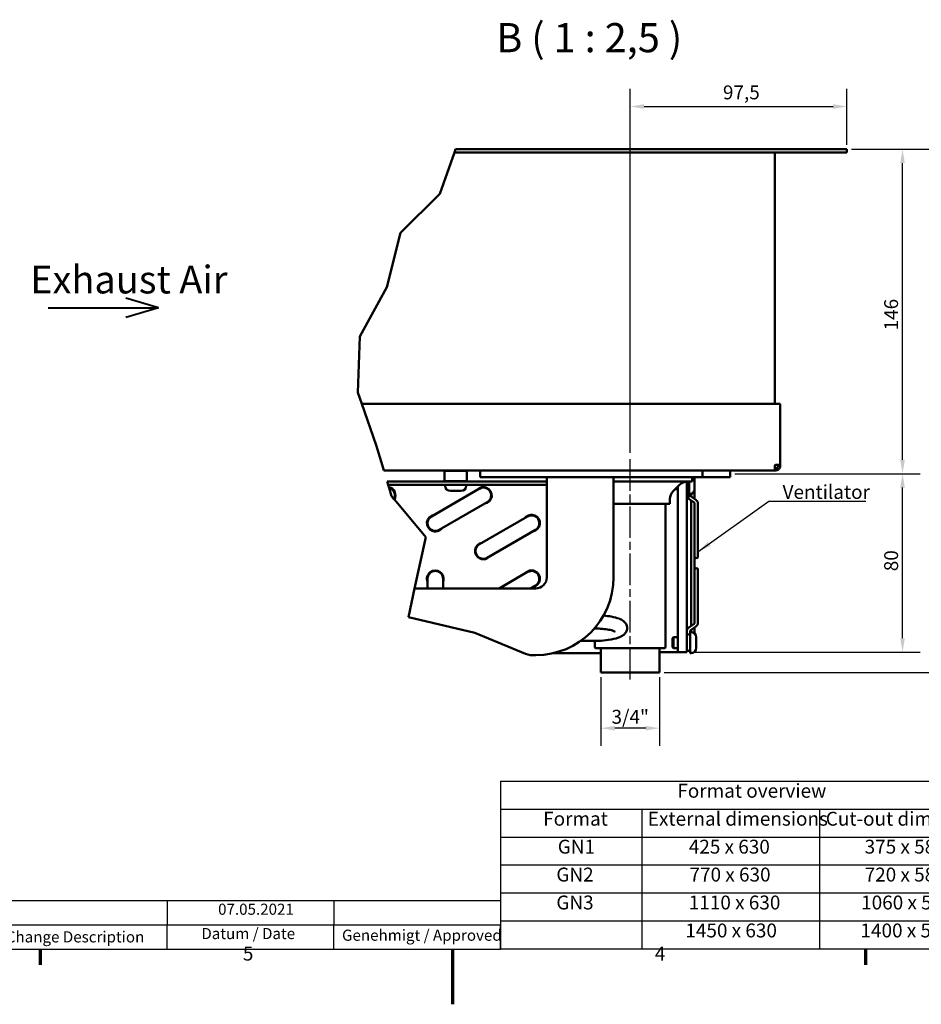
# Model space of a CAD drawing. Units: millimetres. Extents: x 0 to 2376, y 0 to 1680.
# Drawn here: x 876 to 1525, y 0 to 709 of the extents above; entities that cross this region are included whole.
import ezdxf

# ---------------------------------------------------------------- set-up
doc = ezdxf.new("R2010")
doc.units = ezdxf.units.MM
doc.header["$LTSCALE"] = 4
doc.linetypes.add('CHAIN', pattern=[0.3543, 0.2362, -0.0295, 0.0591, -0.0295])
for name, color, linetype, lineweight in [('Border (ISO)', 7, 'Continuous', 70), ('Break Line (ISO)', 7, 'Continuous', 50), ('Centerline (ISO)', 7, 'Continuous', 25), ('Dimension (ISO)', 7, 'Continuous', 25), ('Sketch Geometry (ISO)', 7, 'Continuous', 25), ('Symbol (ISO)', 7, 'Continuous', 25), ('Visible (ISO)', 7, 'Continuous', 50)]:
    doc.layers.add(name, color=color, linetype=linetype, lineweight=lineweight)
doc.styles.add('Label Text (DIN)', font='isocpeur.ttf')
doc.styles.add('Note Text (DIN)', font='isocpeur.ttf')
doc.styles.add('Text 2mm', font='isocpeur.ttf')
doc.dimstyles.new('Bemaßung Höller', dxfattribs={"dimscale": 4, "dimtxt": 2.5, "dimasz": 2.5, "dimexe": 3.175, "dimexo": 0.8, "dimgap": 0.8, "dimtad": 1, "dimdec": 1, "dimrnd": 1e-08, "dimtxsty": 'Note Text (DIN)', "dimcen": 0.09, "dimdle": 10, "dimclrd": 256, "dimclre": 256, "dimclrt": 256, "dimadec": 1, "dimazin": 2, "dimtfac": 1, "dimtmove": 0, "dimatfit": 3, "dimfxl": 0, "dimtolj": 1, "dimtzin": 0, "dimlwd": -1, "dimlwe": -1, "dimarcsym": 0})
doc.dimstyles.new('Default - Method 2a (DIN)$7', dxfattribs={"dimscale": 4, "dimtxt": 2.5, "dimasz": 2.5, "dimexe": 3.175, "dimexo": 0.8, "dimgap": 0.8, "dimtad": 1, "dimtih": 1, "dimtoh": 1, "dimrnd": 1e-08, "dimtxsty": 'Note Text (DIN)', "dimcen": 0.09, "dimdle": 10, "dimclrd": 256, "dimclre": 256, "dimclrt": 256, "dimazin": 2, "dimtfac": 1, "dimtmove": 0, "dimatfit": 3, "dimfxl": 0, "dimtolj": 1, "dimlwd": -1, "dimlwe": -1, "dimarcsym": 0})

# ---------------------------------------------------------------- blocks, each defined once
blk = doc.blocks.new('Borders Vorgaberahmen')
at = {"layer": 'Border (ISO)'}
for p, q in [((222.75, 10), (222.75, 7.1)), ((371.25, 10), (371.25, 7.1))]:
    blk.add_line(p, q, dxfattribs=at)
at = {"layer": 'Border (ISO)', "flags": 128}
blk.add_lwpolyline([(297, 0), (297, 10)], dxfattribs=at)
at = {"layer": 'Border (ISO)', "char_height": 2.5, "attachment_point": 7, "style": 'Note Text (DIN)'}
for s, insert in [('5', (259.22, 7.1)), ('4', (333.34, 7.1))]:
    blk.add_mtext(s, dxfattribs=dict(at, insert=insert))
blk = doc.blocks.new('REVISIONSVERLAUF')
at = {"layer": 'Symbol (ISO)'}
for p, q in [((165.58, 18.68), (305.58, 18.68)), ((165.58, 18.68), (165.58, 14.3)), ((175.58, 18.68), (175.58, 14.3)), ((245.58, 18.68), (245.58, 14.3)), ((275.58, 18.68), (275.58, 14.3)), ((305.58, 18.68), (305.58, 14.3)), ((165.58, 14.3), (305.58, 14.3)), ((165.58, 9.92), (165.58, 14.3)), ((175.58, 9.92), (175.58, 14.3)), ((245.58, 9.92), (245.58, 14.3)), ((275.58, 9.92), (275.58, 14.3)), ((305.58, 9.92), (305.58, 14.3)), ((165.58, 9.92), (305.58, 9.92))]:
    blk.add_line(p, q, dxfattribs=at)
at = {"layer": 'Symbol (ISO)', "char_height": 2, "attachment_point": 7, "style": 'Text 2mm'}
for s, insert in [('A', (169.85, 15.49)), ('Initial Release', (176.64, 15.49)), ('07.05.2021', (254.76, 15.49)), ('Rev.', (168.25, 11.11)), ('Änderungsbeschreibung / Change Description', (183.17, 10.51)), ('Datum / Date ', (251.75, 11.11)), ('Genehmigt / Approved', (277.06, 10.81))]:
    blk.add_mtext(s, dxfattribs=dict(at, insert=insert))
blk = doc.blocks.new('*D20')
at = {"layer": 'Defpoints', "color": 0}
for p in [(1387.62, 381.98), (1511.62, 381.98), (1356.42, 253.58)]:
    blk.add_point(p, dxfattribs=at)
at = {"layer": 'Dimension (ISO)'}
for p, q in [((1390.82, 381.98), (1524.32, 381.98)), ((1511.62, 263.58), (1511.62, 371.98)), ((1359.62, 253.58), (1524.32, 253.58))]:
    blk.add_line(p, q, dxfattribs=at)
for points in [[(1509.96, 371.98), (1513.29, 371.98), (1511.62, 381.98)], [(1509.96, 263.58), (1513.29, 263.58), (1511.62, 253.58)]]:
    blk.add_solid(points, dxfattribs=at)
at = {"layer": 'Dimension (ISO)', "insert": (1498.42, 311.78), "char_height": 10, "attachment_point": 1, "rotation": 90, "style": 'Note Text (DIN)'}
blk.add_mtext('\\A1;80', dxfattribs=at)
blk = doc.blocks.new('*D21')
at = {"layer": 'Defpoints', "color": 0}
for p in [(1471.62, 615.58), (1511.62, 615.58), (1387.62, 381.98)]:
    blk.add_point(p, dxfattribs=at)
at = {"layer": 'Dimension (ISO)'}
for p, q in [((1474.82, 615.58), (1524.32, 615.58)), ((1511.62, 391.98), (1511.62, 605.58)), ((1390.82, 381.98), (1524.32, 381.98))]:
    blk.add_line(p, q, dxfattribs=at)
for points in [[(1509.96, 605.58), (1513.29, 605.58), (1511.62, 615.58)], [(1509.96, 391.98), (1513.29, 391.98), (1511.62, 381.98)]]:
    blk.add_solid(points, dxfattribs=at)
at = {"layer": 'Dimension (ISO)', "insert": (1498.42, 485.14), "char_height": 10, "attachment_point": 1, "rotation": 90, "style": 'Note Text (DIN)'}
blk.add_mtext('\\A1;146', dxfattribs=at)
blk = doc.blocks.new('*D22')
at = {"layer": 'Defpoints', "color": 0}
for p in [(1471.62, 615.58), (1336.78, 238.78), (1557.22, 238.78)]:
    blk.add_point(p, dxfattribs=at)
at = {"layer": 'Dimension (ISO)'}
for p, q in [((1474.82, 615.58), (1569.92, 615.58)), ((1557.22, 605.58), (1557.22, 248.78)), ((1339.98, 238.78), (1569.92, 238.78))]:
    blk.add_line(p, q, dxfattribs=at)
for points in [[(1555.56, 605.58), (1558.89, 605.58), (1557.22, 615.58)], [(1555.56, 248.78), (1558.89, 248.78), (1557.22, 238.78)]]:
    blk.add_solid(points, dxfattribs=at)
at = {"layer": 'Dimension (ISO)', "insert": (1544.02, 422.32), "char_height": 10, "attachment_point": 1, "rotation": 90, "style": 'Note Text (DIN)'}
blk.add_mtext('\\A1;236', dxfattribs=at)
blk = doc.blocks.new('*D23')
at = {"layer": 'Defpoints', "color": 0}
for p in [(1294.47, 238.78), (1336.78, 238.78), (1294.47, 198.78)]:
    blk.add_point(p, dxfattribs=at)
at = {"layer": 'Dimension (ISO)'}
for p, q in [((1294.47, 235.58), (1294.47, 186.08)), ((1336.78, 235.58), (1336.78, 186.08)), ((1326.78, 198.78), (1304.47, 198.78))]:
    blk.add_line(p, q, dxfattribs=at)
for points in [[(1304.47, 200.45), (1304.47, 197.11), (1294.47, 198.78)], [(1326.78, 200.45), (1326.78, 197.11), (1336.78, 198.78)]]:
    blk.add_solid(points, dxfattribs=at)
at = {"layer": 'Dimension (ISO)', "insert": (1299.12, 211.98), "char_height": 10, "attachment_point": 1, "style": 'Note Text (DIN)'}
blk.add_mtext('\\A1; \\fISOCPEUR|b0|i0;3/4"', dxfattribs=at)
blk = doc.blocks.new('*D24')
at = {"layer": 'Defpoints', "color": 0}
for p in [(1471.62, 646.3), (1471.62, 615.58), (1315.62, 393.9)]:
    blk.add_point(p, dxfattribs=at)
at = {"layer": 'Dimension (ISO)'}
for p, q in [((1315.62, 397.1), (1315.62, 659)), ((1471.62, 618.78), (1471.62, 659)), ((1325.62, 646.3), (1461.62, 646.3))]:
    blk.add_line(p, q, dxfattribs=at)
for points in [[(1325.62, 647.97), (1325.62, 644.63), (1315.62, 646.3)], [(1461.62, 647.97), (1461.62, 644.63), (1471.62, 646.3)]]:
    blk.add_solid(points, dxfattribs=at)
at = {"layer": 'Dimension (ISO)', "insert": (1382.37, 661.5), "char_height": 10, "attachment_point": 1, "style": 'Note Text (DIN)'}
blk.add_mtext('\\A1;97,5', dxfattribs=at)
blk = doc.blocks.new('Table1')
at = {"layer": 'Symbol (ISO)'}
for p, q in [((305.58, 40.16), (394, 40.16)), ((305.58, 40.16), (305.58, 35.14)), ((394, 40.16), (394, 35.14)), ((305.58, 35.14), (394, 35.14)), ((305.58, 35.14), (305.58, 30.11)), ((330.98, 35.14), (330.98, 30.11)), ((362.99, 35.14), (362.99, 30.11)), ((394, 35.14), (394, 30.11)), ((305.58, 30.11), (394, 30.11)), ((305.58, 30.11), (305.58, 10)), ((330.98, 30.11), (330.98, 10)), ((362.99, 30.11), (362.99, 10)), ((394, 30.11), (394, 10)), ((305.58, 25.08), (394, 25.08)), ((305.58, 20.05), (394, 20.05)), ((305.58, 15.03), (394, 15.03)), ((305.58, 10), (394, 10))]:
    blk.add_line(p, q, dxfattribs=at)
at = {"layer": 'Symbol (ISO)', "char_height": 2.5, "attachment_point": 7, "style": 'Note Text (DIN)'}
for s, insert in [('Format overview', (337.39, 36.4)), ('Format', (313.25, 31.37)), ('External dimensions', (332.08, 31.37)), ('Cut-out dimensions', (364.09, 31.37)), ('GN1', (315.87, 26.34)), ('425 x 630', (339.45, 26.34)), ('375 x 580', (371.09, 26.34)), ('GN2', (315.62, 21.32)), ('770 x 630', (339.58, 21.32)), ('720 x 580', (371.09, 21.32)), ('GN3', (315.62, 16.29)), ('1110 x 630', (339.45, 16.29)), ('1060 x 580', (370.46, 16.29)), ('1450 x 630', (338.83, 11.26)), ('1400 x 580', (370.34, 11.26))]:
    blk.add_mtext(s, dxfattribs=dict(at, insert=insert))

msp = doc.modelspace()

# ---------------------------------------------------------------- linework, layer by layer
at = {"layer": 'Break Line (ISO)'}
for p, q in [((1178.63, 583.46), (1189.14, 613.18)), ((1189.14, 613.18), (1189.99, 615.58)), ((1150.2, 555.3), (1178.63, 583.46)), ((1140.58, 516.39), (1150.2, 555.3)), ((1121.06, 480.74), (1140.58, 516.39)), ((1119.6, 440.56), (1121.06, 480.74)), ((1122.45, 432.38), (1119.6, 440.56)), ((1132.89, 402.46), (1122.45, 432.38)), ((1137.35, 387.58), (1132.89, 402.46)), ((1137.35, 387.58), (1138.3, 384.38)), ((1141.41, 373.98), (1140.7, 376.38)), ((1141.65, 373.18), (1141.41, 373.98)), ((1141.93, 372.25), (1141.65, 373.18)), ((1142.06, 371.81), (1141.93, 372.25)), ((1143.83, 365.9), (1142.06, 371.81)), ((1145.64, 363.73), (1143.83, 365.9)), ((1145.91, 363.4), (1145.64, 363.73)), ((1168.47, 336.36), (1145.91, 363.4)), ((1160.46, 299.38), (1168.47, 336.36)), ((1160.46, 299.38), (1155.98, 278.64)), ((1155.98, 278.64), (1203.72, 267.49)), ((1203.72, 267.49), (1240.23, 252.27)), ((1240.23, 252.27), (1243.6, 251.38))]:
    msp.add_line(p, q, dxfattribs=at)
at = {"layer": 'Centerline (ISO)', "linetype": 'CHAIN', "ltscale": 23.990969}
msp.add_line((1315.62, 233.77), (1315.62, 393.9), dxfattribs=at)
at = {"layer": 'Sketch Geometry (ISO)', "lineweight": 40}
for p, q in [((976.17, 501.3), (952.61, 508.33)), ((896.77, 501.3), (976.17, 501.3)), ((976.17, 501.3), (952.61, 494.55))]:
    msp.add_line(p, q, dxfattribs=at)
at = {"layer": 'Visible (ISO)'}
for p, q in [((1466.82, 613.18), (1189.14, 613.18)), ((1189.99, 615.58), (1466.82, 615.58)), ((1419.62, 613.18), (1419.62, 432.38)), ((1466.82, 615.58), (1471.62, 615.58)), ((1471.62, 613.18), (1466.82, 613.18)), ((1471.62, 613.18), (1471.62, 615.58)), ((1420.42, 432.38), (1122.45, 432.38)), ((1423.62, 432.38), (1420.42, 432.38)), ((1423.62, 432.38), (1423.62, 388.38)), ((1419.62, 384.38), (1138.3, 384.38)), ((1182.34, 384.38), (1182.02, 384.06)), ((1198.02, 384.06), (1182.02, 384.06)), ((1182.02, 384.06), (1182.02, 376.7)), ((1197.7, 384.38), (1198.02, 384.06)), ((1198.02, 384.06), (1198.02, 376.7)), ((1207.62, 384.38), (1207.62, 379.58)), ((1367.62, 379.58), (1367.62, 384.38)), ((1387.62, 384.38), (1387.62, 379.58)), ((1419.62, 387.58), (1419.62, 384.38)), ((1419.62, 385.98), (1420.42, 385.98)), ((1420.42, 384.38), (1419.62, 384.38)), ((1423.62, 388.38), (1420.42, 388.38)), ((1422.02, 388.38), (1422.02, 387.58)), ((1423.62, 387.58), (1422.06, 387.58)), ((1423.62, 388.38), (1423.62, 387.58)), ((1255.66, 376.38), (1140.7, 376.38)), ((1182.02, 376.7), (1198.02, 376.7)), ((1182.34, 376.38), (1182.02, 376.7)), ((1197.7, 376.38), (1198.02, 376.7)), ((1207.62, 379.58), (1319.63, 379.58)), ((1303.66, 379.58), (1255.66, 379.58)), ((1255.66, 379.58), (1255.66, 307.38)), ((1262.56, 379.58), (1262.56, 379.58)), ((1263.11, 379.58), (1263.11, 379.58)), ((1271.06, 379.58), (1271.06, 379.58)), ((1303.66, 379.58), (1303.66, 307.38)), ((1360.18, 376.38), (1303.66, 376.38)), ((1319.63, 379.58), (1367.62, 379.58)), ((1356.42, 374.78), (1356.42, 376.37)), ((1358.02, 376.38), (1358.02, 374.78)), ((1360.18, 376.38), (1360.18, 379.58)), ((1362.02, 378.59), (1362.02, 370.97)), ((1367.62, 379.58), (1387.62, 379.58)), ((1255.66, 373.98), (1141.41, 373.98)), ((1207.18, 371.23), (1172.54, 351.23)), ((1182.42, 373.37), (1182.42, 373.98)), ((1193.83, 369.58), (1186.22, 369.58)), ((1197.62, 373.37), (1197.62, 373.98)), ((1346.53, 369.4), (1351.17, 374.04)), ((1350.02, 370.78), (1347.91, 370.78)), ((1350.02, 372.89), (1350.02, 317.58)), ((1356.42, 374.78), (1356.42, 368)), ((1358.02, 365.18), (1358.02, 374.78)), ((1362.02, 363.83), (1362.02, 370.97)), ((1178.14, 341.53), (1212.78, 361.53)), ((1344.18, 360.38), (1344.18, 363.74)), ((1356.42, 256.78), (1356.42, 368)), ((1356.42, 365.18), (1358.02, 365.18)), ((1361.59, 361.19), (1357.87, 363.83)), ((1358.23, 367.18), (1358.02, 367.18)), ((1358.82, 366.41), (1358.82, 367.23)), ((1362.98, 363.15), (1359.25, 365.79)), ((1359.62, 367.44), (1359.62, 365.52)), ((1359.62, 362.58), (1359.62, 272.57)), ((1344.18, 360.38), (1303.66, 360.38)), ((1340.98, 256.86), (1340.98, 360.38)), ((1362.02, 358.87), (1362.02, 360.57)), ((1362.02, 276.28), (1362.02, 358.87)), ((1364.42, 325.66), (1364.42, 360.57)), ((1241.83, 351.23), (1207.18, 331.23)), ((1245.56, 352.31), (1245.56, 352.31)), ((1212.78, 321.53), (1247.43, 341.53)), ((1364.42, 322.38), (1364.42, 325.66)), ((1350.02, 317.58), (1350.02, 256.78)), ((1364.42, 309.5), (1364.42, 312.78)), ((1169.74, 306.45), (1169.74, 306.38)), ((1169.74, 306.38), (1169.74, 299.38)), ((1180.94, 308.53), (1180.94, 308.53)), ((1180.94, 299.38), (1180.94, 306.38)), ((1241.83, 311.23), (1221.3, 299.38)), ((1364.42, 309.5), (1364.42, 274.59)), ((1247.66, 299.38), (1160.46, 299.38)), ((1243.7, 299.38), (1247.43, 301.53)), ((1361.59, 273.97), (1357.87, 271.33)), ((1362.98, 272.01), (1359.25, 269.37)), ((1359.62, 269.63), (1359.62, 267.97)), ((1362.02, 276.28), (1362.02, 274.59)), ((1362.02, 266.96), (1362.02, 271.33)), ((1346.02, 263.59), (1346.81, 264.38)), ((1346.02, 257.16), (1346.02, 263.59)), ((1346.81, 264.38), (1346.81, 256.38)), ((1350.02, 264.38), (1346.81, 264.38)), ((1358.82, 268.75), (1358.82, 267.98)), ((1358.82, 267.98), (1358.82, 252.78)), ((1359.43, 267.98), (1358.82, 267.98)), ((1363.22, 264.19), (1363.22, 256.57)), ((1288.62, 261.58), (1279.89, 261.58)), ((1290.26, 256.86), (1290.26, 261.59)), ((1290.74, 256.38), (1340.5, 256.38)), ((1294.47, 238.78), (1294.47, 256.38)), ((1336.78, 238.78), (1336.78, 256.38)), ((1346.02, 257.16), (1346.81, 256.38)), ((1350.02, 256.38), (1346.81, 256.38)), ((1350.02, 253.58), (1350.02, 256.78)), ((1356.42, 253.58), (1356.42, 256.78)), ((1247.66, 251.38), (1243.6, 251.38)), ((1260.12, 252.78), (1262.02, 252.78)), ((1262.02, 253.25), (1262.02, 252.78)), ((1262.02, 252.78), (1294.47, 252.78)), ((1336.78, 253.6), (1349.7, 253.6)), ((1349.7, 253.58), (1336.78, 253.58)), ((1349.7, 253.58), (1349.7, 253.6)), ((1349.7, 253.58), (1350.02, 253.58)), ((1356.42, 253.58), (1350.02, 253.58)), ((1359.43, 252.78), (1358.82, 252.78)), ((1294.47, 238.78), (1336.78, 238.78))]:
    msp.add_line(p, q, dxfattribs=at)
for centre, radius, start, end in [((1420.42, 387.58), 0.8, 90, 180), ((1356.82, 368.38), 8, 90, 135), ((1358.23, 378.59), 3.79, 0, 15.16522), ((1140.7, 366.38), 6, 330.2684, 78.20815), ((1140.7, 366.38), 6, 330.2684, 78.20815), ((1140.7, 366.38), 5.6, 359.99269, 75.96683), ((1140.7, 366.38), 5.6, 331.81342, 75.96083), ((1186.22, 373.37), 3.79, 180, 270), ((1193.83, 373.37), 3.79, 270, 0), ((1209.98, 366.38), 6, 279.00111, 141.07997), ((1209.98, 366.38), 6, 279.00111, 141.07997), ((1209.98, 366.38), 5.6, 359.99269, 121.3368), ((1209.98, 366.38), 5.6, 300, 120), ((1352.18, 363.74), 8, 135, 180), ((1358.23, 370.97), 3.79, 270, 0), ((1175.34, 346.38), 6, 98.93352, 321.01243), ((1175.34, 346.38), 6, 98.94027, 321.01919), ((1175.34, 346.38), 5.6, 119.05476, 180.00487), ((1175.34, 346.38), 5.6, 120, 300), ((1175.34, 346.38), 5.6, 130.8998, 150.01003), ((1244.62, 346.38), 6, 278.97405, 141.05298), ((1244.62, 346.38), 6, 278.98757, 141.06648), ((1244.62, 346.38), 5.6, 89.98979, 121.0915), ((1244.63, 346.38), 5.6, 300, 120), ((1209.98, 326.38), 6, 98.96053, 321.03947), ((1209.98, 326.38), 6, 98.96053, 321.03947), ((1209.98, 326.38), 5.6, 120, 300), ((1209.98, 326.38), 5.6, 120, 300), ((1363.22, 322.38), 1.2, 180, 0), ((1175.34, 306.38), 6, 338.96053, 201.03947), ((1175.34, 306.38), 6, 338.97405, 201.05298), ((1175.34, 306.38), 5.6, 29.99589, 180.7718), ((1175.34, 306.38), 5.6, 0, 180), ((1244.62, 306.38), 6, 278.97405, 141.05298), ((1244.62, 306.38), 6, 278.98081, 141.05973), ((1244.62, 306.38), 5.6, 89.99232, 120.94527), ((1244.63, 306.38), 5.6, 300, 120), ((1363.22, 312.78), 1.2, 0, 180), ((1175.34, 306.38), 5.6, 150.00483, 180.01801), ((1247.66, 307.38), 56, 270, 0), ((1247.66, 307.38), 8, 270, 0), ((1357.62, 265.18), 1.2, 0, 180), ((1359.43, 264.19), 3.79, 0, 90), ((1290.74, 256.86), 0.48, 180, 270), ((1340.5, 256.86), 0.48, 270, 0), ((1357.62, 255.58), 1.2, 180, 0), ((1359.43, 256.57), 3.79, 270, 0)]:
    msp.add_arc(centre, radius, start, end, dxfattribs=at)
msp.add_ellipse((1262.02, 254.38), major_axis=(0, -1.6), ratio=0.675725, start_param=0, end_param=0.986849, dxfattribs=at)
for points, knots in [([(1420.42, 384.38), (1421.05, 384.38), (1421.73, 384.58), (1422.46, 385.1), (1422.63, 385.25), (1423.07, 385.73), (1423.3, 386.11), (1423.57, 386.87), (1423.62, 387.25), (1423.62, 387.58)], [0, 0, 0, 0, 0.375, 0.375, 0.5, 0.5, 0.75, 0.75, 1, 1, 1, 1]), ([(1422.02, 387.58), (1422.02, 387.41), (1422, 387.22), (1421.86, 386.85), (1421.75, 386.66), (1421.53, 386.41), (1421.44, 386.34), (1421.08, 386.08), (1420.74, 385.98), (1420.42, 385.98)], [-1, -1, -1, -1, -0.75, -0.75, -0.5, -0.5, -0.375, -0.375, 0, 0, 0, 0]), ([(1357.87, 363.83), (1357.7, 363.94), (1357.54, 364.07), (1357.25, 364.36), (1357.12, 364.51), (1356.89, 364.83), (1356.79, 365), (1356.7, 365.18)], [5.4977871, 5.4977871, 5.4977871, 5.4977871, 5.6548668, 5.6548668, 5.8119464, 5.8119464, 5.9616653, 5.9616653, 5.9616653, 5.9616653]), ([(1359.25, 365.79), (1359.18, 365.84), (1359.12, 365.89), (1359.02, 365.99), (1358.98, 366.03), (1358.91, 366.13), (1358.89, 366.17), (1358.85, 366.25), (1358.84, 366.28), (1358.83, 366.35), (1358.82, 366.38), (1358.82, 366.41)], [5.4977871, 5.4977871, 5.4977871, 5.4977871, 5.6548668, 5.6548668, 5.8119464, 5.8119464, 5.969026, 5.969026, 6.1261057, 6.1261057, 6.2831853, 6.2831853, 6.2831853, 6.2831853]), ([(1364.42, 360.57), (1364.42, 360.78), (1364.4, 360.99), (1364.31, 361.39), (1364.24, 361.59), (1364.07, 361.96), (1363.97, 362.14), (1363.73, 362.47), (1363.6, 362.62), (1363.3, 362.9), (1363.15, 363.03), (1362.98, 363.15)], [3.1415927, 3.1415927, 3.1415927, 3.1415927, 3.2986723, 3.2986723, 3.4557519, 3.4557519, 3.6128316, 3.6128316, 3.7699112, 3.7699112, 3.9269908, 3.9269908, 3.9269908, 3.9269908]), ([(1362.02, 360.57), (1362.02, 360.6), (1362.02, 360.63), (1362.01, 360.7), (1362, 360.73), (1361.96, 360.81), (1361.93, 360.85), (1361.87, 360.94), (1361.83, 360.99), (1361.72, 361.09), (1361.66, 361.14), (1361.59, 361.19)], [3.1415927, 3.1415927, 3.1415927, 3.1415927, 3.2986723, 3.2986723, 3.4557519, 3.4557519, 3.6128316, 3.6128316, 3.7699112, 3.7699112, 3.9269908, 3.9269908, 3.9269908, 3.9269908]), ([(1296.43, 279.84), (1298.41, 279.66), (1300.29, 279.42), (1304.11, 278.73), (1305.97, 278.26), (1308.68, 277.22), (1309.66, 276.76), (1311.2, 275.61), (1311.76, 275.11), (1312.78, 273.67), (1313.24, 272.71), (1313.48, 270.82), (1313.41, 270.01), (1312.99, 268.53), (1312.64, 267.89), (1311.76, 266.66), (1311.21, 266.15), (1309.56, 264.92), (1308.46, 264.43), (1305.13, 263.22), (1302.64, 262.69), (1297.64, 262), (1295.29, 261.79), (1291.46, 261.61), (1290.04, 261.58), (1288.62, 261.58)], [3.51929, 3.51929, 3.51929, 3.51929, 3.819009, 3.819009, 4.183354, 4.183354, 4.419518, 4.419518, 4.552915, 4.552915, 4.684461, 4.684461, 4.775824, 4.775824, 4.872185, 4.872185, 5.003913, 5.003913, 5.268648, 5.268648, 5.72922, 5.72922, 6.081323, 6.081323, 6.283185, 6.283185, 6.283185, 6.283185]), ([(1289.87, 270.57), (1291.36, 270.55), (1292.85, 270.48), (1296.05, 270.26), (1297.75, 270.07), (1300.66, 269.62), (1301.9, 269.36), (1303.71, 268.86), (1304.35, 268.61), (1304.83, 268.38), (1304.91, 268.32), (1304.91, 268.32)], [3.207338, 3.207338, 3.207338, 3.207338, 3.445124, 3.445124, 3.745004, 3.745004, 4.030461, 4.030461, 4.278182, 4.278182, 4.395404, 4.395404, 4.395404, 4.395404]), ([(1357.87, 271.33), (1357.7, 271.21), (1357.54, 271.08), (1357.25, 270.8), (1357.12, 270.65), (1356.88, 270.32), (1356.78, 270.14), (1356.6, 269.77), (1356.54, 269.57), (1356.45, 269.17), (1356.42, 268.96), (1356.42, 268.75)], [5.4977871, 5.4977871, 5.4977871, 5.4977871, 5.6548668, 5.6548668, 5.8119464, 5.8119464, 5.969026, 5.969026, 6.1261057, 6.1261057, 6.2831853, 6.2831853, 6.2831853, 6.2831853]), ([(1359.25, 269.37), (1359.18, 269.32), (1359.12, 269.27), (1359.02, 269.17), (1358.98, 269.12), (1358.91, 269.03), (1358.89, 268.99), (1358.85, 268.91), (1358.84, 268.88), (1358.83, 268.81), (1358.82, 268.78), (1358.82, 268.75)], [5.4977871, 5.4977871, 5.4977871, 5.4977871, 5.6548668, 5.6548668, 5.8119464, 5.8119464, 5.969026, 5.969026, 6.1261057, 6.1261057, 6.2831853, 6.2831853, 6.2831853, 6.2831853]), ([(1362.02, 274.59), (1362.02, 274.56), (1362.02, 274.53), (1362.01, 274.46), (1362, 274.43), (1361.96, 274.35), (1361.93, 274.31), (1361.87, 274.22), (1361.83, 274.17), (1361.72, 274.07), (1361.66, 274.02), (1361.59, 273.97)], [3.1415927, 3.1415927, 3.1415927, 3.1415927, 3.2986723, 3.2986723, 3.4557519, 3.4557519, 3.6128316, 3.6128316, 3.7699112, 3.7699112, 3.9269908, 3.9269908, 3.9269908, 3.9269908]), ([(1364.42, 274.59), (1364.42, 274.38), (1364.4, 274.17), (1364.31, 273.77), (1364.24, 273.57), (1364.07, 273.2), (1363.97, 273.02), (1363.73, 272.69), (1363.6, 272.54), (1363.3, 272.26), (1363.15, 272.13), (1362.98, 272.01)], [3.1415927, 3.1415927, 3.1415927, 3.1415927, 3.2986723, 3.2986723, 3.4557519, 3.4557519, 3.6128316, 3.6128316, 3.7699112, 3.7699112, 3.9269908, 3.9269908, 3.9269908, 3.9269908])]:
    msp.add_open_spline(points, degree=3, knots=knots, dxfattribs=at)

# ---------------------------------------------------------------- block references
at = {"xscale": 4, "yscale": 4, "zscale": 4}
for name in ['Borders Vorgaberahmen', 'Table1']:
    msp.add_blockref(name, (0, 0), dxfattribs=at)
at = {"layer": 'Symbol (ISO)', "xscale": 4, "yscale": 4, "zscale": 4}
msp.add_blockref('REVISIONSVERLAUF', (0, 0), dxfattribs=at)

# ---------------------------------------------------------------- texts
at = {"layer": 'Symbol (ISO)', "insert": (1219.18, 678.83), "char_height": 21, "attachment_point": 7, "style": 'Label Text (DIN)'}
msp.add_mtext('B ( 1 : 2,5 )', dxfattribs=at)
at = {"layer": 'Symbol (ISO)', "style": 'Note Text (DIN)'}
for s, insert, char_height, width, attachment_point in [('\\fISOCPEUR|b0|i0;\\H20.0000;Exhaust Air', (883.83, 531.74), 20, 170.6018, 1), ('\\fISOCPEUR|b0|i0;Ventilator', (1425.29, 363.84), 10, 61.9759, 7)]:
    msp.add_mtext(s, dxfattribs=dict(at, insert=insert, char_height=char_height, width=width, attachment_point=attachment_point))

# ---------------------------------------------------------------- dimensions: what is measured, and where the dimension line sits
at = {"layer": 'Dimension (ISO)'}
for base, p1, p2, angle, override, picture, middle in [((1471.62, 646.3), (1315.62, 393.9), (1471.62, 615.58), 180, {"dimgap": 0.8, "dimdec": 1, "dimlfac": 0.625, "dimtol": 0, "dimlim": 0, "dimtp": 0, "dimtm": 0, "dimtdec": 2, "dimtofl": 0, "dimatfit": 1}, '*D24', (1393.62, 646.3)), ((1557.22417069, 238.77952679), (1471.62417069, 615.57952679), (1336.77697069, 238.77952679), 90, {"dimgap": 0.8, "dimdec": 0, "dimlfac": 0.625, "dimtol": 0, "dimlim": 0, "dimtp": 0, "dimtm": 0, "dimtdec": 0, "dimtofl": 0, "dimatfit": 1}, '*D22', (1557.22417069, 431.81952679)), ((1511.62, 615.58), (1387.62, 381.98), (1471.62, 615.58), 90, {"dimgap": 0.8, "dimdec": 1, "dimlfac": 0.625, "dimtol": 0, "dimlim": 0, "dimtp": 0, "dimtm": 0, "dimtdec": 2, "dimtofl": 0, "dimatfit": 1}, '*D21', (1511.62, 494.14)), ((1511.62, 381.98), (1356.42, 253.58), (1387.62, 381.98), 90, {"dimgap": 0.8, "dimdec": 0, "dimlfac": 0.625, "dimtol": 0, "dimlim": 0, "dimtp": 0, "dimtm": 0, "dimtdec": 0, "dimtofl": 0, "dimatfit": 1}, '*D20', (1511.62, 317.78))]:
    dim = msp.add_linear_dim(base=base, p1=p1, p2=p2, angle=angle, dimstyle='Bemaßung Höller', override=override, dxfattribs=at)
    dim.commit()
    dim.dimension.update_dxf_attribs({"geometry": picture, "text_midpoint": middle, "dimtype": 160})
dim = msp.add_linear_dim(base=(1294.47, 198.78), p1=(1336.78, 238.78), p2=(1294.47, 238.78), angle=180, text=' \\fISOCPEUR|b0|i0;3/4"', dimstyle='Bemaßung Höller', override={"dimgap": 0.8, "dimdec": 1, "dimlfac": 0.625, "dimtol": 0, "dimlim": 0, "dimtp": 0, "dimtm": 0, "dimtdec": 2, "dimtofl": 0, "dimatfit": 1}, dxfattribs=at)
dim.commit()
dim.dimension.update_dxf_attribs({"geometry": '*D23', "text_midpoint": (1315.62, 198.78), "dimtype": 160})

# ---------------------------------------------------------------- leaders
at = {"layer": 'Symbol (ISO)', "annotation_type": 0, "has_hookline": 1, "hookline_direction": 0, "text_width": 60}
msp.add_leader([(1364.42, 325.66), (1415.29, 362.18), (1425.29, 362.18)], dimstyle='Default - Method 2a (DIN)$7', override={"dimgap": 0, "dimtad": 1}, dxfattribs=at)

doc.saveas('drawing.dxf')
